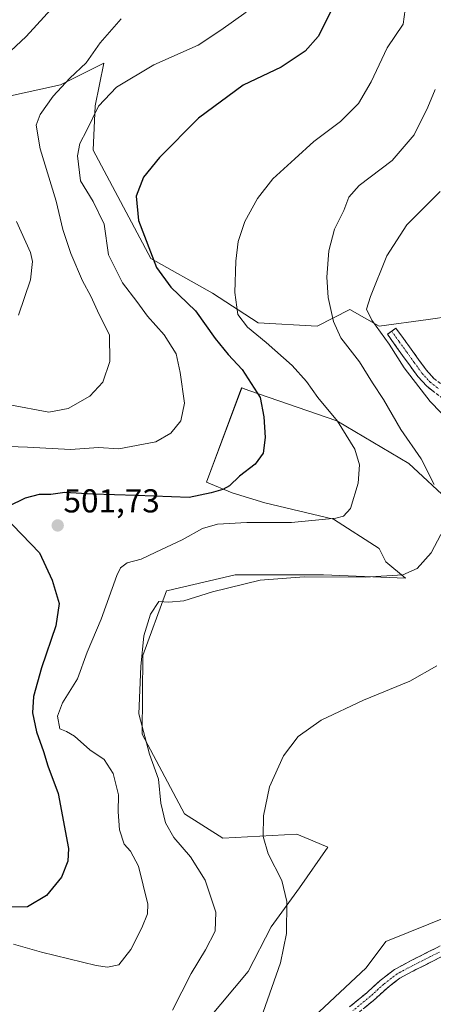
# Model space of a CAD drawing. Units: metres. Extents: x 559859 to 563315, y 4707870 to 4710214.
# Drawn here: x 561035 to 561161, y 4708297 to 4708594 of the extents above; entities that cross this region are included whole.
import ezdxf
from ezdxf.enums import TextEntityAlignment as Align

# ---------------------------------------------------------------- set-up
doc = ezdxf.new("R2010")
doc.units = ezdxf.units.M
doc.header["$MEASUREMENT"] = 0
doc.linetypes.add('TRAZO_Y_PUNTO', pattern=[1, 0.5, -0.25, 0, -0.25])
doc.linetypes.add('TRAZOSX2', pattern=[1.5, 1, -0.5])
for name, color, linetype, lineweight in [('Camino', 19, 'TRAZOSX2', 0), ('Camino Cxs', 19, 'Continuous', 0), ('Camino eje', 19, 'TRAZO_Y_PUNTO', 0), ('Carátula', 7, 'Continuous', 5), ('Cultivos herbáceos CxS', 92, 'Continuous', 0), ('Curva de nivel maestra', 36, 'Continuous', 30), ('Curva de nivel normal', 36, 'Continuous', 0), ('Matorral CxS', 135, 'Continuous', 0), ('Punto de cota en terreno', 7, 'Continuous', 0), ('Rótulo de punto de cota en terreno', 19, 'Continuous', 0)]:
    doc.layers.add(name, color=color, linetype=linetype, lineweight=lineweight)
doc.styles.add('Arial', font='txt', dxfattribs={"height": 0.2})

# ---------------------------------------------------------------- blocks, each defined once
blk = doc.blocks.new('*U151')
at = {"layer": 'Matorral CxS', "color": 135, "linetype": 'Continuous', "lineweight": 0}
for points in [[(561019.8211, 4708568.6417, 485.1214), (561047.9025, 4708574.7329, 491.1663), (561061.0225, 4708581.2969, 493.0113), (561058.3375, 4708568.3801, 495.9037), (561057.7419, 4708555.0411, 496.9185), (561075.2343, 4708522.2199, 500.3049), (561093.8539, 4708511.7187, 503.7522), (561107.7187, 4708502.8055, 505.9488), (561125.5451, 4708501.8149, 509.0718), (561135.4487, 4708506.7665, 513.4916), (561144.3615, 4708501.8147, 515.2388), (561159.2169, 4708503.7951, 519.5819), (561166.1493, 4708504.7851, 522.4118)], [(561124.5503, 4708292.8521, 517.1852), (561140.3963, 4708307.7073, 518.3372), (561146.3385, 4708315.6295, 518.599), (561166.1455, 4708323.5521, 519.7205)], [(561166.1481, 4708448.3355, 511.4712), (561153.2739, 4708460.2199, 509.1419), (561131.4867, 4708473.0949, 505.2802), (561104.8697, 4708482.3405, 499.7018), (561102.7053, 4708483.0923, 499.3858), (561092.0349, 4708454.5911, 500.0341), (561099.7951, 4708451.3079, 500.9638), (561109.6985, 4708448.3367, 502.7553), (561130.4951, 4708443.3843, 505.6818), (561144.3603, 4708434.4713, 508.3726), (561146.3407, 4708430.5097, 509.4367), (561152.2827, 4708425.5581, 511.1582), (561127.5241, 4708426.5487, 510.5746), (561100.7847, 4708426.5491, 509.8572), (561080.4847, 4708421.8539, 509.8402), (561079.9011, 4708421.7189, 509.858), (561072.7659, 4708402.0969, 510.9485), (561072.5351, 4708378.3819, 510.6846), (561085.4477, 4708354.2049, 512.6986), (561097.0465, 4708346.8857, 514.1626), (561119.4019, 4708348.0615, 515.8701), (561124.2051, 4708346.0465, 516.4685), (561128.7623, 4708344.1347, 517.061), (561120.2465, 4708331.8621, 515.9848), (561111.6683, 4708320.0735, 514.5689), (561104.7019, 4708306.5735, 513.9523), (561092.2415, 4708291.6995, 512.6766)]]:
    blk.add_polyline3d(points, dxfattribs=at)
blk = doc.blocks.new('*U174')
at = {"layer": 'Curva de nivel normal', "color": 36, "linetype": 'Continuous', "lineweight": 0}
for points in [[(561033.42, 4708653.21, 485), (561038.9, 4708655.71, 485), (561048.5, 4708659.16, 485), (561051.94, 4708659.73, 485), (561051.31, 4708658.4, 485), (561049.77, 4708656.67, 485), (561050, 4708654.57, 485), (561051.09, 4708653.38, 485), (561058.53, 4708649.74, 485), (561066.24, 4708645.4, 485), (561068.32, 4708643.19, 485), (561068.64, 4708641.39, 485), (561068.53, 4708632.49, 485), (561067.46, 4708628.25, 485), (561066.04, 4708625.93, 485), (561057.14, 4708614, 485), (561046.04, 4708598.74, 485), (561037.48, 4708589.36, 485), (561029.47, 4708582, 485)], [(561034.51, 4708533.38, 485), (561038.73, 4708524.09, 485), (561039.38, 4708521.34, 485), (561038.75, 4708515.77, 485), (561035.18, 4708505.1, 485)]]:
    blk.add_polyline3d(points, dxfattribs=at)
blk = doc.blocks.new('*U178')
at = {"layer": 'Curva de nivel normal', "color": 36, "linetype": 'Continuous', "lineweight": 0}
blk.add_polyline3d([(561032.2, 4708465.4, 495), (561037.91, 4708465.17, 495), (561050.86, 4708464.45, 495), (561059.34, 4708465.08, 495), (561065.51, 4708464.62, 495), (561076.72, 4708466.78, 495), (561081.22, 4708469.39, 495), (561084.26, 4708473.1, 495), (561085.42, 4708478.43, 495), (561084.06, 4708487.77, 495), (561082.88, 4708493.44, 495), (561079.2, 4708499.12, 495), (561074.17, 4708504.75, 495), (561070.98, 4708509.24, 495), (561066.61, 4708514.87, 495), (561062.42, 4708523.35, 495), (561061.03, 4708532.62, 495), (561057.79, 4708539.43, 495), (561053.92, 4708545.74, 495), (561053.03, 4708553.3, 495), (561053.74, 4708556.98, 495), (561055.8, 4708561.02, 495), (561059.34, 4708568.33, 495), (561064.77, 4708574.04, 495), (561076.08, 4708580.84, 495), (561089.56, 4708586.75, 495), (561096.41, 4708591.35, 495), (561104.03, 4708596.79, 495)], dxfattribs=at)
blk = doc.blocks.new('*U186')
at = {"layer": 'Curva de nivel normal', "color": 36, "linetype": 'Continuous', "lineweight": 0}
blk.add_polyline3d([(561066.22, 4708594.77, 490), (561059.85, 4708587.43, 490), (561055.59, 4708581.43, 490), (561050.72, 4708576.83, 490), (561045.64, 4708571.34, 490), (561041.7, 4708565.83, 490), (561040.54, 4708562.6, 490), (561041.67, 4708555.43, 490), (561046.52, 4708539.6, 490), (561048.58, 4708530.96, 490), (561050.95, 4708523.74, 490), (561054.52, 4708515.44, 490), (561057.09, 4708510.86, 490), (561059.1, 4708506.4, 490), (561062.67, 4708499.03, 490), (561062.81, 4708491.05, 490), (561060.67, 4708484.85, 490), (561056.73, 4708480.57, 490), (561050.2, 4708476.87, 490), (561044.28, 4708475.8, 490), (561032.54, 4708477.95, 490)], dxfattribs=at)
blk = doc.blocks.new('5PATER')
at = {"layer": 'Carátula', "linetype": 'Continuous', "lineweight": 5}
h = blk.add_hatch(color=250, dxfattribs=at)
edge = h.paths.add_edge_path()
edge.add_ellipse((0, 0.01), major_axis=(-1.33, -1.34), ratio=0.999422, start_angle=0, end_angle=360)

msp = doc.modelspace()

# ---------------------------------------------------------------- linework, layer by layer
at = {"layer": 'Camino', "color": 19, "linetype": 'TRAZOSX2', "lineweight": 0}
for points in [[(561240.79, 4708421.93), (561233.54, 4708424.4), (561227.19, 4708428.21), (561221.3, 4708432.37), (561213.94, 4708437.56), (561206.88, 4708443.06), (561200.15, 4708448.99), (561193.42, 4708454.94), (561186.72, 4708460.91), (561180.02, 4708466.83), (561174.31, 4708471.61), (561168.53, 4708476.32), (561163.58, 4708479.91), (561158.73, 4708483.58), (561156.03, 4708486.54), (561151.42, 4708492.93), (561146.82, 4708499.31), (561148.13, 4708500.26)], [(561148.13, 4708500.26), (561149.43, 4708501.2), (561154.03, 4708494.81), (561158.53, 4708488.58), (561160.91, 4708485.97), (561165.5, 4708482.49), (561170.49, 4708478.87), (561176.36, 4708474.09), (561182.12, 4708469.27), (561188.86, 4708463.32), (561195.56, 4708457.35), (561202.28, 4708451.4), (561208.94, 4708445.53), (561215.86, 4708440.14), (561228.95, 4708430.91), (561234.9, 4708427.33), (561242.39, 4708424.79)], [(561135.38, 4708295.87), (561140.58, 4708300.13), (561144.62, 4708303.83), (561148.95, 4708307.14), (561154.04, 4708309.87), (561159.22, 4708312.46), (561164.49, 4708315.15)], [(561165.9, 4708312.4), (561160.61, 4708309.71), (561155.47, 4708307.13), (561150.63, 4708304.53), (561146.61, 4708301.46), (561142.6, 4708297.79), (561137.42, 4708293.55)]]:
    msp.add_lwpolyline(points, dxfattribs=at)
at = {"layer": 'Camino Cxs', "color": 19, "linetype": 'Continuous', "lineweight": 0}
for points in [[(561161.16, 4708481.75, 516.05), (561158.73, 4708483.58, 515.51), (561156.03, 4708486.54, 515.3), (561153.73, 4708489.74, 515.17), (561151.42, 4708492.93, 515.38), (561149.12, 4708496.12, 514.91), (561146.82, 4708499.31, 515.14), (561149.43, 4708501.2, 515.86), (561151.73, 4708498.01, 515.73), (561154.03, 4708494.81, 515.97), (561156.28, 4708491.7, 516.08), (561158.53, 4708488.58, 516.32), (561160.91, 4708485.97, 516.47)], [(561135.38, 4708295.87, 517.81), (561137.98, 4708298, 518.04), (561140.58, 4708300.13, 518.13), (561142.6, 4708301.98, 518.32), (561144.62, 4708303.83, 518.44), (561146.79, 4708305.49, 518.56), (561148.95, 4708307.14, 518.7), (561151.5, 4708308.51, 518.89), (561154.04, 4708309.87, 518.96), (561156.63, 4708311.17, 519.09), (561159.22, 4708312.46, 519.24), (561161.86, 4708313.81, 519.36)], [(561163.26, 4708311.06, 519.49), (561160.61, 4708309.71, 519.37), (561158.04, 4708308.42, 519.2), (561155.47, 4708307.13, 519.06), (561153.05, 4708305.83, 518.93), (561150.63, 4708304.53, 518.76), (561148.62, 4708303, 518.65), (561146.61, 4708301.46, 518.57), (561144.61, 4708299.63, 518.44), (561142.6, 4708297.79, 518.27), (561140.01, 4708295.67, 518.15)]]:
    msp.add_polyline3d(points, dxfattribs=at)
at = {"layer": 'Camino eje', "color": 19, "linetype": 'TRAZO_Y_PUNTO', "lineweight": 0}
for points in [[(561148.13, 4708500.26), (561150.43, 4708497.06), (561152.73, 4708493.87), (561154.98, 4708490.76), (561157.28, 4708487.56), (561159.82, 4708484.78), (561162.25, 4708482.94)], [(561162.56, 4708312.43), (561159.92, 4708311.09), (561157.35, 4708309.8), (561154.76, 4708308.5), (561149.79, 4708305.84), (561145.62, 4708302.65), (561141.59, 4708298.96), (561136.4, 4708294.71)]]:
    msp.add_lwpolyline(points, dxfattribs=at)
at = {"layer": 'Cultivos herbáceos CxS', "color": 92, "linetype": 'Continuous', "lineweight": 0}
for points in [[(561166.15, 4708504.79, 522.41), (561159.22, 4708503.8, 519.58), (561144.36, 4708501.81, 515.24), (561135.45, 4708506.77, 513.49), (561125.55, 4708501.81, 509.07), (561107.72, 4708502.81, 505.95), (561093.85, 4708511.72, 503.75), (561075.23, 4708522.22, 500.3), (561057.74, 4708555.04, 496.92), (561058.34, 4708568.38, 495.9), (561061.02, 4708581.3, 493.01), (561047.9, 4708574.73, 491.17), (561019.82, 4708568.64, 485.12)], [(561019.82, 4708568.64, 485.12), (561047.9, 4708574.73, 491.17), (561061.02, 4708581.3, 493.01), (561058.34, 4708568.38, 495.9), (561057.74, 4708555.04, 496.92), (561075.23, 4708522.22, 500.3), (561093.85, 4708511.72, 503.75), (561107.72, 4708502.81, 505.95), (561125.55, 4708501.81, 509.07), (561135.45, 4708506.77, 513.49), (561144.36, 4708501.81, 515.24), (561159.22, 4708503.8, 519.58), (561166.15, 4708504.79, 522.41)], [(561092.24, 4708291.7, 512.68), (561104.7, 4708306.57, 513.95), (561111.67, 4708320.07, 514.57), (561120.25, 4708331.86, 515.98), (561128.76, 4708344.13, 517.06), (561124.21, 4708346.05, 516.47), (561119.4, 4708348.06, 515.87), (561097.05, 4708346.89, 514.16), (561085.45, 4708354.2, 512.7), (561072.54, 4708378.38, 510.68), (561072.77, 4708402.1, 510.95), (561079.9, 4708421.72, 509.86), (561080.48, 4708421.85, 509.84), (561100.78, 4708426.55, 509.86), (561127.52, 4708426.55, 510.57), (561152.28, 4708425.56, 511.16), (561146.34, 4708430.51, 509.44), (561144.36, 4708434.47, 508.37), (561130.5, 4708443.38, 505.68), (561109.7, 4708448.34, 502.76), (561099.8, 4708451.31, 500.96), (561092.03, 4708454.59, 500.03), (561102.71, 4708483.09, 499.39), (561104.87, 4708482.34, 499.7), (561131.49, 4708473.09, 505.28), (561153.27, 4708460.22, 509.14), (561166.15, 4708448.34, 511.47)], [(561166.15, 4708448.34, 511.47), (561153.27, 4708460.22, 509.14), (561131.49, 4708473.09, 505.28), (561104.87, 4708482.34, 499.7), (561102.71, 4708483.09, 499.39), (561092.03, 4708454.59, 500.03), (561099.8, 4708451.31, 500.96), (561109.7, 4708448.34, 502.76), (561130.5, 4708443.38, 505.68), (561144.36, 4708434.47, 508.37), (561146.34, 4708430.51, 509.44), (561152.28, 4708425.56, 511.16), (561127.52, 4708426.55, 510.57), (561100.78, 4708426.55, 509.86), (561080.48, 4708421.85, 509.84), (561079.9, 4708421.72, 509.86), (561072.77, 4708402.1, 510.95), (561072.54, 4708378.38, 510.68), (561085.45, 4708354.2, 512.7), (561097.05, 4708346.89, 514.16), (561119.4, 4708348.06, 515.87), (561124.21, 4708346.05, 516.47), (561128.76, 4708344.13, 517.06), (561120.25, 4708331.86, 515.98), (561111.67, 4708320.07, 514.57), (561104.7, 4708306.57, 513.95), (561092.24, 4708291.7, 512.68)], [(561166.15, 4708323.55, 519.72), (561146.34, 4708315.63, 518.6), (561140.4, 4708307.71, 518.34), (561124.55, 4708292.85, 517.19)], [(561124.55, 4708292.85, 517.19), (561140.4, 4708307.71, 518.34), (561146.34, 4708315.63, 518.6), (561166.15, 4708323.55, 519.72)]]:
    msp.add_polyline3d(points, dxfattribs=at)
at = {"layer": 'Curva de nivel maestra', "color": 36, "linetype": 'Continuous', "lineweight": 30}
for points in [[(561129.56, 4708596.77, 500), (561125.84, 4708589.43, 500), (561121.92, 4708584.91, 500), (561114.68, 4708580.12, 500), (561103.18, 4708574.68, 500), (561089.61, 4708564.7, 500), (561077.81, 4708552.81, 500), (561073.01, 4708546.86, 500), (561070.79, 4708541.14, 500), (561071.51, 4708533.77, 500), (561076.95, 4708519.54, 500), (561081.28, 4708513.53, 500), (561088.78, 4708506.45, 500), (561094.67, 4708498.07, 500), (561098.57, 4708493.24, 500), (561102.9, 4708488.64, 500), (561108.33, 4708480.2, 500), (561109.46, 4708474.37, 500), (561109.82, 4708468.08, 500), (561109.26, 4708463.36, 500), (561106.84, 4708459.99, 500), (561102.05, 4708456.39, 500), (561098.99, 4708453.5, 500), (561097.05, 4708452.36, 500), (561093.51, 4708451.39, 500), (561086.84, 4708449.95, 500), (561070.77, 4708450.58, 500), (561057.68, 4708450.9, 500), (561049.18, 4708451.44, 500), (561044.95, 4708450.87, 500), (561041.42, 4708450.82, 500), (561037.14, 4708449.69, 500), (561032.03, 4708447.25, 500)], [(561030.72, 4708444.35, 500), (561041.51, 4708433.22, 500), (561045.38, 4708424.89, 500), (561047.45, 4708417.91, 500), (561046.42, 4708411.14, 500), (561042.1, 4708398.41, 500), (561039.67, 4708389.76, 500), (561039.38, 4708384.77, 500), (561040.56, 4708379.02, 500), (561042.68, 4708373.14, 500), (561044.06, 4708368.73, 500), (561047.19, 4708360.44, 500), (561050.25, 4708343.77, 500), (561050.11, 4708339.89, 500), (561048.2, 4708335.1, 500), (561043.57, 4708329.5, 500), (561037.9, 4708326.15, 500), (561032.92, 4708325.98, 500)]]:
    msp.add_polyline3d(points, dxfattribs=at)
at = {"layer": 'Curva de nivel normal', "color": 36, "linetype": 'Continuous', "lineweight": 0}
for points in [[(561152.83, 4708602.13, 505), (561151.63, 4708593.1, 505), (561146.75, 4708586, 505), (561141.91, 4708575.72, 505), (561138.08, 4708569.14, 505), (561132.65, 4708563.67, 505), (561124.51, 4708557.59, 505), (561118.84, 4708552.42, 505), (561112.18, 4708546.29, 505), (561107.46, 4708540.4, 505), (561103.64, 4708533.39, 505), (561101.62, 4708527.34, 505), (561100.92, 4708521.39, 505), (561100.6, 4708511.96, 505), (561101.54, 4708505.32, 505), (561104.46, 4708501.47, 505), (561110.17, 4708496.87, 505), (561118, 4708489.86, 505), (561122.37, 4708485.03, 505), (561125.8, 4708480.22, 505), (561131.77, 4708473.03, 505), (561137, 4708464.59, 505), (561138.43, 4708459.87, 505), (561137.95, 4708454.3, 505), (561135.66, 4708446.65, 505), (561133.49, 4708444.3, 505), (561131.18, 4708443.72, 505), (561117.84, 4708442.42, 505), (561104.31, 4708442.37, 505), (561095.35, 4708441.87, 505), (561090.87, 4708440.56, 505), (561084.68, 4708437.1, 505), (561076.76, 4708433.43, 505), (561072.24, 4708431.28, 505), (561068.02, 4708430.17, 505), (561066.03, 4708428.66, 505), (561064.94, 4708426.38, 505), (561060.2, 4708413.13, 505), (561055.96, 4708403.16, 505), (561053.04, 4708395.05, 505), (561048.42, 4708387.78, 505), (561046.93, 4708383.81, 505), (561047.7, 4708379.96, 505), (561049.66, 4708379.16, 505), (561052.1, 4708377.77, 505), (561056.7, 4708373.65, 505), (561061.04, 4708370.67, 505), (561063.85, 4708366.45, 505), (561065.37, 4708359.95, 505), (561065.31, 4708354.82, 505), (561065.74, 4708349.4, 505), (561067.12, 4708345.1, 505), (561069.08, 4708342.92, 505), (561071.43, 4708338.42, 505), (561074.3, 4708326.89, 505), (561074.17, 4708323.97, 505), (561072.46, 4708319.72, 505), (561069.13, 4708313.18, 505), (561065.5, 4708308.58, 505), (561062.08, 4708307.83, 505), (561058.63, 4708308.34, 505), (561042.1, 4708312.36, 505), (561033.6, 4708314.87, 505)], [(561161.28, 4708573.39, 510), (561159.06, 4708568, 510), (561154.9, 4708559.61, 510), (561148.25, 4708551.92, 510), (561138.32, 4708544.3, 510), (561135.12, 4708540.77, 510), (561133.59, 4708536.77, 510), (561130.83, 4708531.1, 510), (561129.1, 4708524.56, 510), (561128.46, 4708516.61, 510), (561128.94, 4708510.41, 510), (561130.47, 4708503.17, 510), (561132.71, 4708498.21, 510), (561138.4, 4708490.97, 510), (561142.35, 4708484.6, 510), (561145.63, 4708479.55, 510), (561150.88, 4708470.48, 510), (561157.04, 4708461.63, 510), (561161.03, 4708453.85, 510)], [(561162.78, 4708542.51, 515), (561152.75, 4708532.41, 515), (561146.66, 4708523.04, 515), (561141.67, 4708510.78, 515), (561140.51, 4708506.88, 515), (561142.09, 4708503.54, 515), (561147.37, 4708496.29, 515), (561151.92, 4708489.18, 515), (561159.74, 4708479, 515), (561166.35, 4708472.27, 515)], [(561163, 4708438.77, 510), (561160.06, 4708433.22, 510), (561155.88, 4708428.5, 510), (561151.54, 4708426.58, 510), (561140.14, 4708425.89, 510), (561121.61, 4708425.92, 510), (561108.3, 4708424.9, 510), (561093.84, 4708421.36, 510), (561085.19, 4708418.66, 510), (561080.66, 4708418.3, 510), (561077.59, 4708418.48, 510), (561075.06, 4708414.68, 510), (561073.06, 4708408.06, 510), (561072.22, 4708398.82, 510), (561071.53, 4708384.53, 510), (561074.76, 4708372.25, 510), (561077.54, 4708364.77, 510), (561078.27, 4708357.43, 510), (561079.6, 4708351.52, 510), (561082.19, 4708347.14, 510), (561087.24, 4708341.25, 510), (561091.64, 4708334.2, 510), (561094.93, 4708324.46, 510), (561094.67, 4708318.77, 510), (561091.72, 4708313.14, 510), (561087.39, 4708305.93, 510), (561081.74, 4708294.81, 510)], [(561161.8, 4708399.02, 515), (561153.6, 4708394.43, 515), (561139.56, 4708388.68, 515), (561126.78, 4708382.57, 515), (561119.84, 4708377.64, 515), (561115.35, 4708371.78, 515), (561111.14, 4708362.4, 515), (561109.35, 4708353.61, 515), (561109.24, 4708347.43, 515), (561110.69, 4708342.1, 515), (561114.87, 4708334.1, 515), (561116.4, 4708327.77, 515), (561116.32, 4708318.07, 515), (561114.45, 4708309.21, 515), (561109.23, 4708294.27, 515)]]:
    msp.add_polyline3d(points, dxfattribs=at)
at = {"layer": 'Matorral CxS', "color": 135, "linetype": 'Continuous', "lineweight": 0}
for points in [[(561019.82, 4708568.64, 485.12), (561047.9, 4708574.73, 491.17), (561061.02, 4708581.3, 493.01), (561058.34, 4708568.38, 495.9), (561057.74, 4708555.04, 496.92), (561075.23, 4708522.22, 500.3), (561093.85, 4708511.72, 503.75), (561107.72, 4708502.81, 505.95), (561125.55, 4708501.81, 509.07), (561135.45, 4708506.77, 513.49), (561144.36, 4708501.81, 515.24), (561159.22, 4708503.8, 519.58), (561166.15, 4708504.79, 522.41)], [(561166.15, 4708448.34, 511.47), (561153.27, 4708460.22, 509.14), (561131.49, 4708473.09, 505.28), (561104.87, 4708482.34, 499.7), (561102.71, 4708483.09, 499.39), (561092.03, 4708454.59, 500.03), (561099.8, 4708451.31, 500.96), (561109.7, 4708448.34, 502.76), (561130.5, 4708443.38, 505.68), (561144.36, 4708434.47, 508.37), (561146.34, 4708430.51, 509.44), (561152.28, 4708425.56, 511.16), (561127.52, 4708426.55, 510.57), (561100.78, 4708426.55, 509.86), (561080.48, 4708421.85, 509.84), (561079.9, 4708421.72, 509.86), (561072.77, 4708402.1, 510.95), (561072.54, 4708378.38, 510.68), (561085.45, 4708354.2, 512.7), (561097.05, 4708346.89, 514.16), (561119.4, 4708348.06, 515.87), (561124.21, 4708346.05, 516.47), (561128.76, 4708344.13, 517.06), (561120.25, 4708331.86, 515.98), (561111.67, 4708320.07, 514.57), (561104.7, 4708306.57, 513.95), (561092.24, 4708291.7, 512.68)], [(561124.55, 4708292.85, 517.19), (561140.4, 4708307.71, 518.34), (561146.34, 4708315.63, 518.6), (561166.15, 4708323.55, 519.72)]]:
    msp.add_polyline3d(points, dxfattribs=at)

# ---------------------------------------------------------------- block references
at = {"layer": 'Curva de nivel normal', "color": 36, "linetype": 'Continuous', "lineweight": 0}
for name in ['*U174', '*U186', '*U178']:
    msp.add_blockref(name, (0, 0), dxfattribs=at)
at = {"layer": 'Matorral CxS', "color": 135, "linetype": 'Continuous', "lineweight": 0}
msp.add_blockref('*U151', (0, 0), dxfattribs=at)
at = {"layer": 'Punto de cota en terreno', "linetype": 'Continuous', "lineweight": 0}
msp.add_blockref('5PATER', (561047.01, 4708441.48, 501.73), dxfattribs=at)

# ---------------------------------------------------------------- texts
at = {"layer": 'Rótulo de punto de cota en terreno', "color": 19, "linetype": 'Continuous', "lineweight": 0, "style": 'Arial'}
msp.add_text('501,73', height=7, dxfattribs=at).set_placement((561048.77, 4708443.24), align=Align.BOTTOM_LEFT)

doc.saveas('drawing.dxf')
